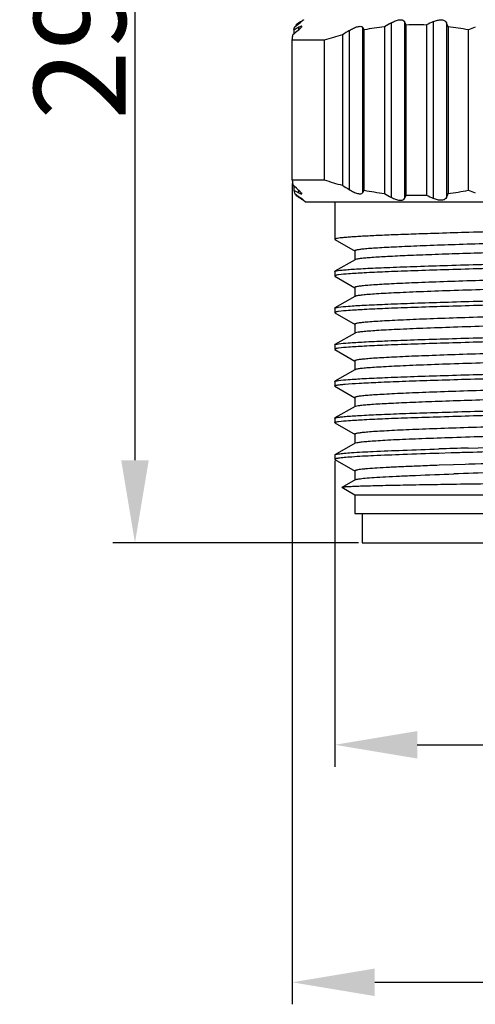
# Model space of a CAD drawing. Units: millimetres. Extents: x 2078 to 2375, y 532 to 742.
# Drawn here: x 2160 to 2172, y 649 to 676 of the extents above; entities that cross this region are included whole.
import ezdxf

# ---------------------------------------------------------------- set-up
doc = ezdxf.new("R2010")
doc.units = ezdxf.units.MM
doc.header["$LTSCALE"] = 65.395
doc.header["$PDMODE"] = 3
doc.header["$PDSIZE"] = 8
doc.layers.get('0').update_dxf_attribs({"linetype": 'CONTINUOUS', "lineweight": 30})
doc.layers.get('Defpoints').update_dxf_attribs({"linetype": 'CONTINUOUS'})
doc.styles.add('Romans字体', font='romans.shx', dxfattribs={"width": 0.75})
doc.dimstyles.new('01', dxfattribs={"dimscale": 0.5, "dimtxt": 5, "dimasz": 4.5, "dimexe": 1.2, "dimexo": 0.2, "dimgap": 0.5, "dimtad": 1, "dimdsep": 46, "dimtxsty": 'Romans字体', "dimcen": 0, "dimclrd": 1, "dimclre": 6, "dimclrt": 4, "dimazin": 2, "dimtfac": 1, "dimtofl": 0, "dimtmove": 0, "dimatfit": 3, "dimfxl": 1, "dimtolj": 1, "dimtzin": 0, "dimarcsym": 0})

# ---------------------------------------------------------------- blocks, each defined once
blk = doc.blocks.new('*D18')
at = {"color": 6, "lineweight": -2}
for p, q in [((2168.659, 691.5), (2162.27, 691.5)), ((2168.959, 661.8), (2162.27, 661.8))]:
    blk.add_line(p, q, dxfattribs=at)
at = {"color": 1, "lineweight": -2}
blk.add_line((2162.87, 689.25), (2162.87, 664.05), dxfattribs=at)
at = {"color": 1, "lineweight": 5}
for points in [[(2162.495, 689.25), (2163.245, 689.25), (2162.87, 691.5)], [(2162.495, 664.05), (2163.245, 664.05), (2162.87, 661.8)]]:
    blk.add_solid(points, dxfattribs=at)
at = {"layer": 'Defpoints', "color": 0, "lineweight": 5}
for p in [(2168.759, 691.5), (2162.87, 661.8), (2169.059, 661.8)]:
    blk.add_point(p, dxfattribs=at)
at = {"color": 4, "lineweight": 5, "insert": (2161.37, 676.65), "char_height": 2.5, "attachment_point": 5, "rotation": 90, "style": 'Romans字体'}
blk.add_mtext('\\A1;29.7', dxfattribs=at)
blk = doc.blocks.new('*D19')
at = {"color": 6, "lineweight": -2}
for p, q in [((2180.204, 664.535), (2180.204, 655.692)), ((2168.314, 664.036), (2168.314, 655.692))]:
    blk.add_line(p, q, dxfattribs=at)
at = {"color": 1, "lineweight": -2}
for p, q in [((2170.564, 656.292), (2177.954, 656.292)), ((2180.204, 656.292), (2195.189, 656.292))]:
    blk.add_line(p, q, dxfattribs=at)
at = {"color": 1, "lineweight": 5}
for points in [[(2170.564, 656.667), (2170.564, 655.917), (2168.314, 656.292)], [(2177.954, 656.667), (2177.954, 655.917), (2180.204, 656.292)]]:
    blk.add_solid(points, dxfattribs=at)
at = {"layer": 'Defpoints', "color": 0, "lineweight": 5}
for p in [(2180.204, 664.635), (2168.314, 664.136), (2180.204, 656.292)]:
    blk.add_point(p, dxfattribs=at)
at = {"color": 4, "lineweight": 5, "insert": (2188.821, 657.792), "char_height": 2.5, "attachment_point": 5, "style": 'Romans字体'}
blk.add_mtext('\\A1;M12{\\fSimSun|b0|i0|c134|p2;×}1.0', dxfattribs=at)
blk = doc.blocks.new('*D20')
at = {"color": 6, "lineweight": -2}
for p, q in [((2167.154, 671.595), (2167.154, 649.216)), ((2181.364, 671.595), (2181.364, 649.216))]:
    blk.add_line(p, q, dxfattribs=at)
at = {"color": 1, "lineweight": -2}
for p, q in [((2169.404, 649.816), (2179.114, 649.816)), ((2181.364, 649.816), (2201.078, 649.816))]:
    blk.add_line(p, q, dxfattribs=at)
at = {"color": 1, "lineweight": 5}
for points in [[(2169.404, 650.191), (2169.404, 649.441), (2167.154, 649.816)], [(2179.114, 650.191), (2179.114, 649.441), (2181.364, 649.816)]]:
    blk.add_solid(points, dxfattribs=at)
at = {"layer": 'Defpoints', "color": 0, "lineweight": 5}
for p in [(2167.154, 671.695), (2181.364, 671.695), (2181.364, 649.816)]:
    blk.add_point(p, dxfattribs=at)
at = {"color": 4, "lineweight": 5, "insert": (2192.346, 651.97), "char_height": 2.5, "attachment_point": 5, "style": 'Romans字体'}
blk.add_mtext('\\A1;%%C15.2/SW14', dxfattribs=at)

msp = doc.modelspace()

# ---------------------------------------------------------------- linework, layer by layer
at = {"color": 7, "linetype": 'Continuous'}
for p, q in [((2167.464, 676.06), (2167.464, 676.059)), ((2167.201, 675.786), (2167.201, 675.672)), ((2167.225, 675.872), (2167.273, 675.909)), ((2167.251, 675.919), (2167.254, 675.921)), ((2167.251, 675.919), (2167.251, 675.892)), ((2167.273, 675.909), (2167.321, 675.945)), ((2167.321, 675.945), (2167.346, 675.964)), ((2167.334, 675.772), (2167.334, 675.856)), ((2167.346, 675.964), (2167.368, 675.981)), ((2167.384, 675.981), (2167.384, 676.01)), ((2167.414, 675.875), (2167.414, 675.877)), ((2168.715, 671.427), (2168.715, 675.772)), ((2169.074, 675.856), (2169.074, 671.343)), ((2169.117, 671.413), (2169.117, 675.786)), ((2169.668, 675.872), (2169.668, 671.327)), ((2169.858, 671.218), (2169.858, 675.981)), ((2170.217, 676.01), (2170.217, 671.189)), ((2170.261, 671.28), (2170.261, 675.919)), ((2170.811, 675.919), (2170.811, 671.28)), ((2171.001, 671.189), (2171.001, 676.01)), ((2171.36, 675.981), (2171.36, 671.218)), ((2171.404, 675.872), (2171.404, 671.327)), ((2171.954, 675.786), (2171.954, 671.413)), ((2167.154, 671.695), (2167.154, 675.504)), ((2168.029, 675.504), (2167.154, 675.504)), ((2168.029, 675.504), (2168.029, 671.695)), ((2168.525, 675.65), (2168.525, 671.549)), ((2167.154, 671.695), (2168.029, 671.695)), ((2167.27, 671.468), (2167.175, 671.549)), ((2167.201, 671.527), (2167.201, 671.413)), ((2167.225, 671.327), (2167.273, 671.29)), ((2167.251, 671.307), (2167.251, 671.28)), ((2167.251, 671.28), (2167.254, 671.278)), ((2167.318, 671.427), (2167.27, 671.468)), ((2167.273, 671.29), (2167.321, 671.254)), ((2167.321, 671.254), (2167.346, 671.235)), ((2167.334, 671.343), (2167.334, 671.427)), ((2167.346, 671.235), (2167.368, 671.218)), ((2167.384, 671.189), (2167.384, 671.218)), ((2167.414, 671.322), (2167.414, 671.324)), ((2167.42, 671.178), (2167.394, 671.198)), ((2167.509, 671.1), (2167.46, 671.134)), ((2167.464, 671.14), (2167.464, 671.139)), ((2167.509, 671.1), (2181.009, 671.1)), ((2168.314, 671.1), (2168.314, 670.076)), ((2168.314, 670.076), (2168.32, 670.068)), ((2168.32, 670.068), (2168.867, 669.752)), ((2168.86, 669.76), (2168.86, 669.51)), ((2168.867, 669.519), (2168.32, 669.203)), ((2168.314, 669.195), (2168.32, 669.203)), ((2168.314, 669.195), (2168.314, 669.076)), ((2168.314, 669.076), (2168.32, 669.068)), ((2168.32, 669.068), (2168.866, 668.752)), ((2168.866, 668.519), (2168.32, 668.203)), ((2168.859, 668.76), (2168.859, 668.51)), ((2168.314, 668.195), (2168.32, 668.203)), ((2168.314, 668.195), (2168.314, 668.076)), ((2168.314, 668.076), (2168.32, 668.068)), ((2168.32, 668.068), (2168.867, 667.752)), ((2168.86, 667.76), (2168.86, 667.51)), ((2168.867, 667.519), (2168.32, 667.203)), ((2168.314, 667.195), (2168.32, 667.203)), ((2168.314, 667.195), (2168.314, 667.075)), ((2168.314, 667.075), (2168.32, 667.068)), ((2168.32, 667.068), (2168.866, 666.752)), ((2168.859, 666.76), (2168.859, 666.51)), ((2168.866, 666.518), (2168.32, 666.203)), ((2168.314, 666.195), (2168.32, 666.203)), ((2168.314, 666.195), (2168.314, 666.076)), ((2168.32, 666.069), (2168.314, 666.076)), ((2168.32, 666.069), (2168.866, 665.753)), ((2168.859, 665.761), (2168.859, 665.51)), ((2168.867, 665.518), (2168.32, 665.203)), ((2168.314, 665.195), (2168.32, 665.203)), ((2168.314, 665.195), (2168.314, 665.076)), ((2168.321, 665.068), (2168.314, 665.076)), ((2168.321, 665.068), (2168.867, 664.752)), ((2168.86, 664.76), (2168.86, 664.511)), ((2168.868, 664.519), (2168.32, 664.203)), ((2171.49, 664.249), (2171.151, 664.239)), ((2171.95, 664.382), (2173.275, 664.418)), ((2168.314, 664.195), (2168.32, 664.202)), ((2168.314, 664.195), (2168.314, 664.076)), ((2168.314, 664.076), (2168.32, 664.069)), ((2168.32, 664.069), (2168.868, 663.752)), ((2168.861, 663.761), (2168.861, 663.511)), ((2171.549, 663.927), (2171.158, 663.913)), ((2171.864, 663.937), (2171.549, 663.927)), ((2171.971, 663.941), (2171.864, 663.937)), ((2168.867, 663.518), (2168.504, 663.308)), ((2168.504, 663.308), (2168.504, 663.304)), ((2168.859, 663.1), (2168.504, 663.304)), ((2168.859, 663.1), (2168.859, 662.6)), ((2179.659, 663.099), (2168.859, 663.1)), ((2168.859, 662.6), (2179.658, 662.6)), ((2169.059, 662.6), (2169.059, 661.8)), ((2169.059, 661.8), (2179.459, 661.8))]:
    msp.add_line(p, q, dxfattribs=at)
for centre, radius, start, end in [((2208.545, 627.368), 63.582, 130.42187, 130.59122), ((2171.749, 667.34), 9.593, 118.0017, 118.3013), ((2171.546, 667.721), 9.16, 117.685, 117.9977), ((2175.865, 663.494), 15.118, 124.5269, 124.7309), ((2171.513, 667.784), 9.09, 117.3727, 117.687), ((2175.588, 663.897), 14.63, 124.3159, 124.5259), ((2175.415, 664.15), 14.323, 124.1031, 124.3165), ((2165.186, 678.866), 3.617, 307.1004, 307.6116), ((2165.94, 677.89), 2.384, 307.5786, 308.358), ((2213.473, 605.869), 83.005, 122.63124, 122.78717), ((2165.103, 673.346), 4.698, 31.2936, 32.2988), ((2170.608, 668.062), 7.866, 96.8624, 100.9215), ((2189.554, 641.356), 39.835, 119.6329, 119.948), ((2160.291, 671.211), 11.025, 25.2778, 25.8013), ((2170.536, 668.739), 7.185, 87.8047, 92.1953), ((2180.851, 655.17), 23.051, 115.2964, 115.8201), ((2146.597, 666.034), 26.686, 21.6334, 21.8849), ((2170.464, 668.063), 7.866, 79.0784, 83.1376), ((2177.563, 660.864), 15.941, 109.87, 110.5981), ((2171.087, 666.028), 9.957, 104.9117, 107.8821), ((2171.087, 681.171), 9.957, 252.1179, 255.0883), ((2213.473, 741.33), 83.005, 237.21283, 237.36876), ((2171.761, 679.88), 9.617, 241.6982, 241.9965), ((2171.533, 679.454), 9.134, 242.0013, 242.315), ((2175.859, 683.696), 15.108, 235.2683, 235.4718), ((2171.516, 679.42), 9.095, 242.3126, 242.6272), ((2175.571, 683.278), 14.6, 235.4744, 235.6847), ((2175.438, 683.083), 14.364, 235.6827, 235.8963), ((2163.467, 666.054), 6.472, 52.6427, 52.9285), ((2165.103, 673.853), 4.698, 327.6998, 328.705), ((2170.608, 679.137), 7.866, 259.0788, 263.1378), ((2189.554, 705.843), 39.835, 240.0523, 240.3673), ((2160.291, 675.988), 11.025, 334.1986, 334.7222), ((2170.536, 678.46), 7.185, 267.8047, 272.1952), ((2180.851, 692.029), 23.051, 244.1799, 244.7036), ((2146.597, 681.165), 26.687, 338.1157, 338.3673), ((2170.464, 679.136), 7.866, 276.8621, 280.9212), ((2177.563, 686.335), 15.941, 249.4016, 250.1297), ((2182.293, 313.655), 356.757, 91.65793, 91.78952), ((2177.277, 473.115), 191.341, 91.59538, 91.83581), ((2178.218, 442.079), 222.272, 91.6151, 91.73469), ((2190.251, 96.361), 567.874, 91.71157, 91.84461), ((2186.685, 211.022), 452.908, 91.64474, 91.91415)]:
    msp.add_arc(centre, radius, start, end, dxfattribs=at)
for points, knots in [([(2167.384, 676.01), (2167.392, 676.016), (2167.416, 676.032), (2167.44, 676.048), (2167.457, 676.057)], [0, 0, 0, 0, 0.33481, 1, 1, 1, 1]), ([(2167.464, 676.059), (2167.463, 676.057), (2167.458, 676.053), (2167.444, 676.04), (2167.43, 676.029), (2167.42, 676.021)], [0, 0, 0, 0, 0.105638, 0.314095, 1, 1, 1, 1]), ([(2167.457, 676.057), (2167.459, 676.058), (2167.46, 676.059), (2167.464, 676.06), (2167.464, 676.06)], [0, 0, 0, 0, 0.765383, 1, 1, 1, 1]), ([(2169.858, 675.981), (2169.893, 676.001), (2169.965, 676.035), (2170.059, 676.06), (2170.128, 676.061), (2170.178, 676.052), (2170.208, 676.029), (2170.217, 676.01)], [0, 0, 0, 0, 0.314552, 0.610866, 0.736281, 0.841503, 1, 1, 1, 1]), ([(2171.001, 676.01), (2171.038, 676.028), (2171.113, 676.054), (2171.222, 676.065), (2171.314, 676.043), (2171.352, 676.002), (2171.36, 675.981)], [0, 0, 0, 0, 0.310821, 0.600502, 0.82754, 1, 1, 1, 1]), ([(2167.201, 675.786), (2167.203, 675.792), (2167.207, 675.812), (2167.213, 675.833), (2167.217, 675.848)], [0, 0, 0, 0, 0.27442, 1, 1, 1, 1]), ([(2167.369, 675.818), (2167.365, 675.814), (2167.349, 675.799), (2167.332, 675.783), (2167.318, 675.772)], [0, 0, 0, 0, 0.229301, 1, 1, 1, 1]), ([(2167.414, 675.877), (2167.414, 675.879), (2167.413, 675.882), (2167.408, 675.884), (2167.401, 675.883), (2167.387, 675.88), (2167.364, 675.871), (2167.345, 675.862), (2167.334, 675.856)], [0, 0, 0, 0, 0.047186, 0.097928, 0.172907, 0.279024, 0.584815, 1, 1, 1, 1]), ([(2167.414, 675.875), (2167.412, 675.866), (2167.396, 675.846), (2167.38, 675.829), (2167.369, 675.818)], [0, 0, 0, 0, 0.366318, 1, 1, 1, 1]), ([(2168.715, 675.772), (2168.749, 675.794), (2168.82, 675.834), (2168.911, 675.87), (2168.98, 675.883), (2169.028, 675.885), (2169.064, 675.872), (2169.074, 675.856)], [0, 0, 0, 0, 0.317708, 0.619245, 0.748628, 0.855246, 1, 1, 1, 1]), ([(2167.154, 675.504), (2167.155, 675.517), (2167.162, 675.566), (2167.169, 675.615), (2167.175, 675.65)], [0, 0, 0, 0, 0.266339, 1, 1, 1, 1]), ([(2167.154, 671.695), (2167.155, 671.682), (2167.162, 671.633), (2167.169, 671.585), (2167.175, 671.549)], [0, 0, 0, 0, 0.266381, 1, 1, 1, 1]), ([(2167.201, 671.413), (2167.203, 671.407), (2167.207, 671.387), (2167.213, 671.366), (2167.217, 671.351)], [0, 0, 0, 0, 0.274564, 1, 1, 1, 1]), ([(2167.318, 671.427), (2167.335, 671.413), (2167.364, 671.387), (2167.391, 671.359), (2167.401, 671.346)], [0, 0, 0, 0, 0.572434, 1, 1, 1, 1]), ([(2167.334, 671.343), (2167.345, 671.337), (2167.364, 671.328), (2167.387, 671.319), (2167.401, 671.316), (2167.408, 671.315), (2167.413, 671.317), (2167.414, 671.32), (2167.414, 671.322)], [0, 0, 0, 0, 0.414715, 0.720656, 0.826885, 0.901724, 0.952425, 1, 1, 1, 1]), ([(2167.401, 671.346), (2167.403, 671.344), (2167.408, 671.337), (2167.413, 671.329), (2167.414, 671.324)], [0, 0, 0, 0, 0.322196, 1, 1, 1, 1]), ([(2168.715, 671.427), (2168.749, 671.405), (2168.82, 671.365), (2168.911, 671.329), (2168.98, 671.316), (2169.028, 671.314), (2169.064, 671.327), (2169.074, 671.343)], [0, 0, 0, 0, 0.317709, 0.619245, 0.748628, 0.855245, 1, 1, 1, 1]), ([(2169.858, 671.218), (2169.893, 671.198), (2169.966, 671.164), (2170.059, 671.139), (2170.128, 671.138), (2170.178, 671.148), (2170.208, 671.17), (2170.217, 671.189)], [0, 0, 0, 0, 0.314765, 0.610736, 0.736373, 0.841357, 1, 1, 1, 1]), ([(2171.36, 671.218), (2171.352, 671.197), (2171.313, 671.156), (2171.222, 671.134), (2171.113, 671.145), (2171.038, 671.172), (2171.001, 671.189)], [0, 0, 0, 0, 0.172602, 0.399972, 0.689515, 1, 1, 1, 1]), ([(2167.43, 671.158), (2167.427, 671.16), (2167.412, 671.17), (2167.396, 671.181), (2167.384, 671.189)], [0, 0, 0, 0, 0.217036, 1, 1, 1, 1]), ([(2167.464, 671.14), (2167.463, 671.142), (2167.458, 671.146), (2167.444, 671.159), (2167.43, 671.17), (2167.42, 671.178)], [0, 0, 0, 0, 0.104942, 0.312781, 1, 1, 1, 1]), ([(2167.464, 671.139), (2167.464, 671.139), (2167.459, 671.14), (2167.455, 671.143), (2167.443, 671.15), (2167.435, 671.155), (2167.43, 671.158)], [0, 0, 0, 0, 0.057007, 0.24461, 0.56284, 1, 1, 1, 1]), ([(2171.152, 670.238), (2170.946, 670.232), (2170.553, 670.219), (2169.996, 670.199), (2169.509, 670.179), (2169.151, 670.162), (2168.904, 670.147), (2168.751, 670.137), (2168.621, 670.127), (2168.513, 670.117), (2168.43, 670.108), (2168.368, 670.098), (2168.335, 670.09), (2168.314, 670.081), (2168.314, 670.076)], [0, 0, 0, 0, 0.217714, 0.414281, 0.586324, 0.731021, 0.792464, 0.846304, 0.89229, 0.930182, 0.959831, 0.981223, 0.994424, 1, 1, 1, 1]), ([(2173.295, 670.3), (2173.182, 670.297), (2172.741, 670.285), (2172.3, 670.272), (2171.971, 670.263)], [0, 0, 0, 0, 0.255767, 1, 1, 1, 1]), ([(2173.383, 669.984), (2173.077, 669.975), (2172.482, 669.957), (2171.627, 669.93), (2170.961, 669.906), (2170.475, 669.887), (2170.153, 669.873), (2169.862, 669.859), (2169.606, 669.845), (2169.386, 669.832), (2169.203, 669.818), (2169.059, 669.805), (2168.964, 669.793), (2168.91, 669.783), (2168.883, 669.775), (2168.867, 669.77), (2168.86, 669.763), (2168.86, 669.76)], [0, 0, 0, 0, 0.202851, 0.393476, 0.565938, 0.643734, 0.715061, 0.779309, 0.836028, 0.884843, 0.92538, 0.957271, 0.980249, 0.988387, 0.994309, 0.998076, 1, 1, 1, 1]), ([(2173.383, 669.734), (2173.096, 669.726), (2172.536, 669.709), (2171.727, 669.683), (2170.987, 669.657), (2170.336, 669.632), (2169.792, 669.606), (2169.412, 669.584), (2169.172, 669.565), (2169.043, 669.553), (2168.949, 669.54), (2168.899, 669.531), (2168.88, 669.524)], [0, 0, 0, 0, 0.191526, 0.372597, 0.538218, 0.68406, 0.805993, 0.900834, 0.937315, 0.966098, 0.986992, 1, 1, 1, 1]), ([(2168.32, 669.203), (2168.325, 669.206), (2168.34, 669.211), (2168.384, 669.221), (2168.466, 669.232), (2168.595, 669.245), (2168.765, 669.258), (2168.975, 669.271), (2169.224, 669.285), (2169.508, 669.298), (2169.954, 669.317), (2170.586, 669.34), (2171.418, 669.366), (2172.333, 669.393), (2172.968, 669.41), (2173.294, 669.419)], [0, 0, 0, 0, 0.003683, 0.009408, 0.027124, 0.053237, 0.087632, 0.129999, 0.18, 0.237294, 0.301536, 0.448936, 0.617739, 0.803236, 1, 1, 1, 1]), ([(2168.88, 669.524), (2168.879, 669.524), (2168.874, 669.522), (2168.87, 669.52), (2168.867, 669.518)], [0, 0, 0, 0, 0.292274, 1, 1, 1, 1]), ([(2168.42, 669.106), (2168.404, 669.104), (2168.378, 669.1), (2168.343, 669.092), (2168.324, 669.086), (2168.313, 669.079), (2168.313, 669.076)], [0, 0, 0, 0, 0.41811, 0.72146, 0.911284, 1, 1, 1, 1]), ([(2174.038, 669.32), (2173.389, 669.302), (2172.441, 669.277), (2171.224, 669.241), (2170.423, 669.215), (2169.73, 669.189), (2169.164, 669.163), (2168.741, 669.138), (2168.509, 669.119), (2168.42, 669.106)], [0, 0, 0, 0, 0.346369, 0.505653, 0.649652, 0.774173, 0.875913, 0.951863, 1, 1, 1, 1]), ([(2179.537, 669.227), (2179.439, 669.213), (2179.186, 669.192), (2178.729, 669.164), (2178.123, 669.137), (2177.388, 669.108), (2176.548, 669.08), (2175.632, 669.051), (2174.67, 669.022), (2173.694, 668.994), (2172.737, 668.965), (2171.831, 668.937), (2171.121, 668.912), (2170.602, 668.892), (2170.256, 668.878), (2169.944, 668.863), (2169.667, 668.849), (2169.429, 668.835), (2169.232, 668.82), (2169.077, 668.806), (2168.974, 668.794), (2168.914, 668.784), (2168.885, 668.776), (2168.868, 668.771), (2168.859, 668.764), (2168.859, 668.76)], [0, 0, 0, 0, 0.027778, 0.071035, 0.12841, 0.197987, 0.277421, 0.364113, 0.455117, 0.547431, 0.637967, 0.723673, 0.801749, 0.837075, 0.869516, 0.898832, 0.924786, 0.947142, 0.965684, 0.980293, 0.990883, 0.994651, 0.997396, 0.999135, 1, 1, 1, 1]), ([(2179.658, 669.01), (2179.658, 669.007), (2179.648, 669), (2179.63, 668.994), (2179.598, 668.986), (2179.532, 668.975), (2179.419, 668.962), (2179.248, 668.947), (2179.031, 668.932), (2178.77, 668.917), (2178.467, 668.902), (2178.125, 668.887), (2177.747, 668.872), (2177.182, 668.851), (2176.416, 668.825), (2175.443, 668.795), (2174.427, 668.765), (2173.404, 668.735), (2172.413, 668.705), (2171.49, 668.675), (2170.78, 668.649), (2170.27, 668.628), (2169.942, 668.613), (2169.653, 668.598), (2169.406, 668.583), (2169.205, 668.568), (2169.05, 668.553), (2168.951, 668.541), (2168.896, 668.529), (2168.877, 668.524), (2168.87, 668.52)], [0, 0, 0, 0, 0.000912, 0.002773, 0.005725, 0.009795, 0.021314, 0.037265, 0.057471, 0.081742, 0.109886, 0.141667, 0.176761, 0.214828, 0.298518, 0.389684, 0.484923, 0.58076, 0.673635, 0.760124, 0.837067, 0.871021, 0.901567, 0.928433, 0.951347, 0.970071, 0.984477, 0.994469, 0.997791, 1, 1, 1, 1]), ([(2168.415, 668.225), (2168.503, 668.237), (2168.733, 668.257), (2169.154, 668.282), (2169.719, 668.308), (2170.413, 668.334), (2171.216, 668.36), (2172.436, 668.396), (2173.387, 668.422), (2174.038, 668.439)], [0, 0, 0, 0, 0.047509, 0.123033, 0.224562, 0.349064, 0.493217, 0.652794, 1, 1, 1, 1]), ([(2174.038, 668.32), (2173.389, 668.302), (2172.442, 668.277), (2171.225, 668.241), (2170.424, 668.215), (2169.731, 668.189), (2169.165, 668.163), (2168.742, 668.138), (2168.51, 668.119), (2168.42, 668.106)], [0, 0, 0, 0, 0.346247, 0.505535, 0.649427, 0.774044, 0.875732, 0.951728, 1, 1, 1, 1]), ([(2168.42, 668.106), (2168.405, 668.104), (2168.378, 668.1), (2168.344, 668.092), (2168.324, 668.086), (2168.314, 668.079), (2168.314, 668.076)], [0, 0, 0, 0, 0.418405, 0.721073, 0.910552, 1, 1, 1, 1]), ([(2168.32, 668.203), (2168.33, 668.208), (2168.362, 668.216), (2168.394, 668.222), (2168.415, 668.225)], [0, 0, 0, 0, 0.359276, 1, 1, 1, 1]), ([(2179.569, 668.232), (2179.532, 668.225), (2179.442, 668.215), (2179.204, 668.193), (2178.805, 668.169), (2178.213, 668.14), (2177.485, 668.112), (2176.648, 668.083), (2175.729, 668.054), (2174.76, 668.025), (2173.774, 667.996), (2172.805, 667.967), (2171.885, 667.938), (2171.164, 667.914), (2170.635, 667.894), (2170.283, 667.879), (2169.964, 667.864), (2169.683, 667.85), (2169.44, 667.835), (2169.239, 667.821), (2169.08, 667.807), (2168.976, 667.794), (2168.915, 667.784), (2168.886, 667.776), (2168.868, 667.771), (2168.86, 667.764), (2168.86, 667.76)], [0, 0, 0, 0, 0.010617, 0.025327, 0.06661, 0.122534, 0.191126, 0.270139, 0.356804, 0.448219, 0.541247, 0.632702, 0.719505, 0.798647, 0.834499, 0.867474, 0.897279, 0.923628, 0.946317, 0.965185, 0.980072, 0.990828, 0.994629, 0.997386, 0.99913, 1, 1, 1, 1]), ([(2179.658, 668.01), (2179.658, 668.007), (2179.648, 668), (2179.63, 667.994), (2179.599, 667.986), (2179.534, 667.975), (2179.423, 667.962), (2179.255, 667.948), (2179.041, 667.933), (2178.785, 667.918), (2178.487, 667.903), (2178.151, 667.888), (2177.78, 667.873), (2177.225, 667.852), (2176.47, 667.827), (2175.511, 667.797), (2174.506, 667.768), (2173.493, 667.738), (2172.507, 667.708), (2171.585, 667.678), (2170.759, 667.649), (2170.146, 667.623), (2169.726, 667.602), (2169.47, 667.587), (2169.258, 667.572), (2169.091, 667.558), (2168.971, 667.543), (2168.906, 667.533), (2168.883, 667.525)], [0, 0, 0, 0, 0.000904, 0.002755, 0.005691, 0.00973, 0.021086, 0.036739, 0.056583, 0.08048, 0.108185, 0.139427, 0.173932, 0.211418, 0.293917, 0.383879, 0.47811, 0.57317, 0.665628, 0.752172, 0.829613, 0.895243, 0.922834, 0.946599, 0.966359, 0.981943, 0.993184, 1, 1, 1, 1]), ([(2168.883, 667.525), (2168.881, 667.525), (2168.876, 667.523), (2168.87, 667.521), (2168.867, 667.518)], [0, 0, 0, 0, 0.297023, 1, 1, 1, 1]), ([(2168.32, 667.203), (2168.33, 667.208), (2168.362, 667.216), (2168.393, 667.221), (2168.414, 667.224)], [0, 0, 0, 0, 0.359504, 1, 1, 1, 1]), ([(2168.414, 667.224), (2168.502, 667.237), (2168.732, 667.256), (2169.152, 667.282), (2169.718, 667.308), (2170.411, 667.334), (2171.215, 667.36), (2172.436, 667.396), (2173.386, 667.422), (2174.038, 667.439)], [0, 0, 0, 0, 0.047496, 0.122981, 0.224406, 0.349003, 0.493084, 0.652729, 1, 1, 1, 1]), ([(2174.038, 667.32), (2173.389, 667.302), (2172.441, 667.277), (2171.224, 667.241), (2170.422, 667.215), (2169.729, 667.189), (2169.163, 667.163), (2168.741, 667.138), (2168.509, 667.118), (2168.42, 667.106)], [0, 0, 0, 0, 0.346438, 0.505717, 0.649727, 0.774276, 0.875955, 0.951946, 1, 1, 1, 1]), ([(2179.54, 667.227), (2179.443, 667.213), (2179.191, 667.193), (2178.736, 667.165), (2178.131, 667.137), (2177.396, 667.108), (2176.557, 667.08), (2175.64, 667.051), (2174.677, 667.023), (2173.7, 666.994), (2172.742, 666.965), (2171.834, 666.937), (2171.124, 666.912), (2170.603, 666.892), (2170.257, 666.878), (2169.944, 666.863), (2169.667, 666.849), (2169.429, 666.835), (2169.232, 666.82), (2169.076, 666.806), (2168.974, 666.794), (2168.914, 666.784), (2168.885, 666.776), (2168.868, 666.77), (2168.859, 666.763), (2168.859, 666.76)], [0, 0, 0, 0, 0.027524, 0.070638, 0.127868, 0.197395, 0.276806, 0.363521, 0.454594, 0.546985, 0.637626, 0.723443, 0.801604, 0.83699, 0.869479, 0.898817, 0.924783, 0.947163, 0.965739, 0.980346, 0.990911, 0.994665, 0.997399, 0.999134, 1, 1, 1, 1]), ([(2168.42, 667.106), (2168.404, 667.104), (2168.378, 667.1), (2168.344, 667.092), (2168.324, 667.086), (2168.313, 667.079), (2168.313, 667.076)], [0, 0, 0, 0, 0.416993, 0.719886, 0.910219, 1, 1, 1, 1]), ([(2179.658, 667.01), (2179.658, 667.007), (2179.648, 667), (2179.63, 666.994), (2179.598, 666.986), (2179.533, 666.975), (2179.42, 666.962), (2179.249, 666.947), (2179.032, 666.932), (2178.771, 666.917), (2178.468, 666.902), (2178.126, 666.887), (2177.749, 666.872), (2177.184, 666.851), (2176.418, 666.825), (2175.445, 666.795), (2174.429, 666.765), (2173.407, 666.735), (2172.416, 666.705), (2171.493, 666.675), (2170.782, 666.65), (2170.273, 666.628), (2169.944, 666.613), (2169.654, 666.598), (2169.408, 666.583), (2169.206, 666.568), (2169.051, 666.554), (2168.952, 666.541), (2168.897, 666.529), (2168.878, 666.524), (2168.87, 666.52)], [0, 0, 0, 0, 0.000913, 0.002778, 0.005731, 0.009798, 0.021282, 0.037205, 0.057408, 0.081677, 0.109796, 0.141543, 0.176626, 0.21469, 0.29834, 0.389485, 0.484712, 0.580532, 0.673421, 0.759912, 0.836885, 0.870867, 0.901419, 0.928292, 0.951238, 0.97001, 0.984436, 0.99444, 0.997772, 1, 1, 1, 1]), ([(2168.416, 666.225), (2168.504, 666.237), (2168.734, 666.257), (2169.155, 666.282), (2169.721, 666.308), (2170.414, 666.334), (2171.217, 666.36), (2172.437, 666.396), (2173.387, 666.422), (2174.038, 666.439)], [0, 0, 0, 0, 0.047562, 0.123221, 0.224736, 0.349269, 0.493401, 0.652908, 1, 1, 1, 1]), ([(2168.314, 666.076), (2168.314, 666.078), (2168.319, 666.083), (2168.34, 666.091), (2168.36, 666.096), (2168.376, 666.099)], [0, 0, 0, 0, 0.101295, 0.292673, 1, 1, 1, 1]), ([(2168.32, 666.202), (2168.33, 666.208), (2168.363, 666.216), (2168.395, 666.222), (2168.416, 666.225)], [0, 0, 0, 0, 0.359004, 1, 1, 1, 1]), ([(2168.376, 666.099), (2168.407, 666.105), (2168.481, 666.115), (2168.681, 666.135), (2169.024, 666.156), (2169.542, 666.18), (2170.189, 666.207), (2170.947, 666.233), (2172.118, 666.268), (2173.034, 666.293), (2173.665, 666.31)], [0, 0, 0, 0, 0.017455, 0.042348, 0.113829, 0.212581, 0.335943, 0.480557, 0.64242, 1, 1, 1, 1]), ([(2173.72, 665.995), (2173.396, 665.985), (2172.765, 665.966), (2171.854, 665.937), (2171.14, 665.913), (2170.617, 665.893), (2170.269, 665.878), (2169.954, 665.864), (2169.676, 665.849), (2169.436, 665.835), (2169.238, 665.821), (2169.081, 665.807), (2168.976, 665.794), (2168.916, 665.784), (2168.886, 665.776), (2168.868, 665.771), (2168.859, 665.764), (2168.859, 665.761)], [0, 0, 0, 0, 0.19962, 0.38879, 0.561093, 0.639242, 0.711076, 0.775897, 0.833204, 0.882552, 0.923575, 0.956005, 0.979594, 0.98801, 0.994157, 0.998064, 1, 1, 1, 1]), ([(2168.884, 665.525), (2168.905, 665.532), (2168.961, 665.542), (2169.065, 665.556), (2169.206, 665.569), (2169.468, 665.588), (2169.88, 665.611), (2170.47, 665.638), (2171.171, 665.664), (2171.963, 665.691), (2172.823, 665.718), (2173.416, 665.736), (2173.72, 665.745)], [0, 0, 0, 0, 0.013654, 0.035264, 0.064669, 0.101682, 0.197681, 0.32074, 0.467198, 0.632373, 0.811774, 1, 1, 1, 1]), ([(2168.379, 665.219), (2168.41, 665.225), (2168.485, 665.234), (2168.686, 665.253), (2169.03, 665.275), (2169.549, 665.301), (2170.195, 665.326), (2170.952, 665.351), (2171.8, 665.377), (2172.714, 665.404), (2173.344, 665.421), (2173.665, 665.429)], [0, 0, 0, 0, 0.017683, 0.04277, 0.114557, 0.213474, 0.336857, 0.48137, 0.643031, 0.817554, 1, 1, 1, 1]), ([(2168.421, 665.107), (2168.51, 665.119), (2168.743, 665.137), (2169.165, 665.164), (2169.731, 665.19), (2170.425, 665.215), (2171.226, 665.24), (2172.112, 665.268), (2173.059, 665.295), (2173.708, 665.311), (2174.038, 665.32)], [0, 0, 0, 0, 0.048236, 0.124269, 0.225991, 0.350563, 0.494508, 0.653739, 0.823894, 1, 1, 1, 1]), ([(2168.867, 665.518), (2168.868, 665.519), (2168.873, 665.522), (2168.879, 665.524), (2168.884, 665.525)], [0, 0, 0, 0, 0.203337, 1, 1, 1, 1]), ([(2168.314, 665.076), (2168.314, 665.08), (2168.324, 665.087), (2168.344, 665.093), (2168.378, 665.101), (2168.405, 665.105), (2168.421, 665.107)], [0, 0, 0, 0, 0.090617, 0.280551, 0.582918, 1, 1, 1, 1]), ([(2168.32, 665.203), (2168.327, 665.206), (2168.347, 665.213), (2168.367, 665.217), (2168.379, 665.219)], [0, 0, 0, 0, 0.381961, 1, 1, 1, 1]), ([(2179.558, 665.23), (2179.466, 665.216), (2179.223, 665.195), (2178.779, 665.167), (2178.181, 665.139), (2177.451, 665.11), (2176.612, 665.082), (2175.693, 665.053), (2174.726, 665.024), (2173.743, 664.995), (2172.777, 664.966), (2171.862, 664.938), (2171.145, 664.913), (2170.62, 664.893), (2170.27, 664.878), (2169.954, 664.864), (2169.674, 664.849), (2169.433, 664.835), (2169.234, 664.821), (2169.078, 664.806), (2168.975, 664.794), (2168.915, 664.783), (2168.886, 664.776), (2168.869, 664.77), (2168.86, 664.763), (2168.86, 664.76)], [0, 0, 0, 0, 0.026094, 0.068179, 0.124645, 0.193556, 0.272841, 0.359605, 0.450932, 0.54376, 0.634938, 0.721446, 0.80018, 0.835804, 0.868564, 0.898188, 0.924406, 0.946969, 0.965682, 0.980368, 0.990939, 0.994682, 0.997404, 0.999133, 1, 1, 1, 1]), ([(2168.88, 664.525), (2168.902, 664.532), (2168.964, 664.542), (2169.079, 664.557), (2169.242, 664.571), (2169.451, 664.586), (2169.705, 664.602), (2170.123, 664.623), (2170.734, 664.648), (2171.559, 664.677), (2172.481, 664.708), (2173.469, 664.737), (2174.485, 664.767), (2175.493, 664.797), (2176.457, 664.827), (2177.215, 664.852), (2177.773, 664.873), (2178.146, 664.888), (2178.483, 664.904), (2178.782, 664.919), (2179.04, 664.934), (2179.254, 664.948), (2179.423, 664.962), (2179.534, 664.975), (2179.598, 664.986), (2179.629, 664.994), (2179.647, 665.001), (2179.656, 665.008), (2179.656, 665.011)], [0, 0, 0, 0, 0.006428, 0.017244, 0.032445, 0.051912, 0.075474, 0.102919, 0.168256, 0.245534, 0.332165, 0.424803, 0.520125, 0.614669, 0.705011, 0.787924, 0.825549, 0.86017, 0.89153, 0.919366, 0.943397, 0.963349, 0.979042, 0.990363, 0.994362, 0.997262, 0.999093, 1, 1, 1, 1]), ([(2168.868, 664.519), (2168.868, 664.52), (2168.872, 664.522), (2168.877, 664.523), (2168.88, 664.525)], [0, 0, 0, 0, 0.211602, 1, 1, 1, 1]), ([(2168.32, 664.202), (2168.33, 664.208), (2168.363, 664.216), (2168.395, 664.221), (2168.417, 664.224)], [0, 0, 0, 0, 0.35643, 1, 1, 1, 1]), ([(2168.417, 664.224), (2168.465, 664.231), (2168.583, 664.244), (2168.898, 664.268), (2169.433, 664.296), (2170.225, 664.327), (2170.82, 664.347), (2171.147, 664.358)], [0, 0, 0, 0, 0.053841, 0.130158, 0.346921, 0.641079, 1, 1, 1, 1]), ([(2171.151, 664.239), (2170.825, 664.228), (2170.231, 664.208), (2169.44, 664.177), (2168.905, 664.15), (2168.588, 664.125), (2168.469, 664.113), (2168.42, 664.106)], [0, 0, 0, 0, 0.358078, 0.651895, 0.868926, 0.945622, 1, 1, 1, 1]), ([(2173.278, 664.299), (2173.165, 664.296), (2172.724, 664.284), (2172.282, 664.272), (2171.953, 664.263)], [0, 0, 0, 0, 0.255985, 1, 1, 1, 1]), ([(2168.42, 664.106), (2168.405, 664.103), (2168.378, 664.1), (2168.344, 664.092), (2168.324, 664.087), (2168.314, 664.08), (2168.314, 664.076)], [0, 0, 0, 0, 0.419132, 0.722426, 0.911931, 1, 1, 1, 1]), ([(2171.158, 663.913), (2170.989, 663.907), (2170.67, 663.895), (2170.218, 663.876), (2169.824, 663.857), (2169.494, 663.839), (2169.26, 663.823), (2169.108, 663.809), (2169.021, 663.8), (2168.954, 663.791), (2168.904, 663.781), (2168.877, 663.774), (2168.861, 663.765), (2168.861, 663.761)], [0, 0, 0, 0, 0.219389, 0.416127, 0.587653, 0.731699, 0.846387, 0.892171, 0.929984, 0.959644, 0.981005, 0.994167, 1, 1, 1, 1]), ([(2173.099, 663.414), (2172.79, 663.41), (2172.193, 663.401), (2171.334, 663.388), (2170.557, 663.376), (2169.972, 663.364), (2169.56, 663.355), (2169.3, 663.349), (2169.074, 663.342), (2168.885, 663.336), (2168.733, 663.329), (2168.631, 663.324), (2168.57, 663.319), (2168.539, 663.316), (2168.518, 663.312), (2168.507, 663.31), (2168.504, 663.308)], [0, 0, 0, 0, 0.201381, 0.390046, 0.56055, 0.708227, 0.772221, 0.829046, 0.878295, 0.919585, 0.952617, 0.977121, 0.986108, 0.992911, 0.997532, 1, 1, 1, 1]), ([(2168.867, 663.518), (2168.868, 663.519), (2168.872, 663.521), (2168.876, 663.522), (2168.879, 663.523)], [0, 0, 0, 0, 0.211481, 1, 1, 1, 1]), ([(2168.879, 663.523), (2168.891, 663.528), (2168.922, 663.535), (2169.009, 663.549), (2169.166, 663.566), (2169.408, 663.584), (2169.721, 663.602), (2170.099, 663.621), (2170.718, 663.647), (2171.211, 663.666), (2171.557, 663.677)], [0, 0, 0, 0, 0.014084, 0.035266, 0.098861, 0.190156, 0.307505, 0.449076, 0.613161, 1, 1, 1, 1])]:
    msp.add_open_spline(points, degree=3, knots=knots, dxfattribs=at)
for points in [[(2167.217, 675.848), (2167.22, 675.856), (2167.222, 675.864), (2167.225, 675.872)], [(2167.217, 671.351), (2167.22, 671.343), (2167.222, 671.335), (2167.225, 671.327)]]:
    msp.add_open_spline(points, degree=3, dxfattribs=at)

# ---------------------------------------------------------------- dimensions: what is measured, and where the dimension line sits
at = {"lineweight": 5}
dim = msp.add_linear_dim(base=(2162.87, 661.8), p1=(2168.759, 691.5), p2=(2169.059, 661.8), angle=90, dimstyle='01', dxfattribs=at)
dim.commit()
dim.dimension.update_dxf_attribs({"geometry": '*D18', "text_midpoint": (2161.37, 676.65)})
for base, p1, p2, text, picture, middle in [((2181.364, 649.816), (2167.154, 671.695), (2181.364, 671.695), '%%C15.2/SW14', '*D20', (2192.346, 651.97)), ((2180.204, 656.292), (2168.314, 664.136), (2180.204, 664.635), 'M12{\\fSimSun|b0|i0|c134|p2;×}1.0', '*D19', (2188.821, 657.792))]:
    dim = msp.add_linear_dim(base=base, p1=p1, p2=p2, text=text, dimstyle='01', dxfattribs=at)
    dim.commit()
    dim.dimension.update_dxf_attribs({"geometry": picture, "text_midpoint": middle})

doc.saveas('drawing.dxf')
